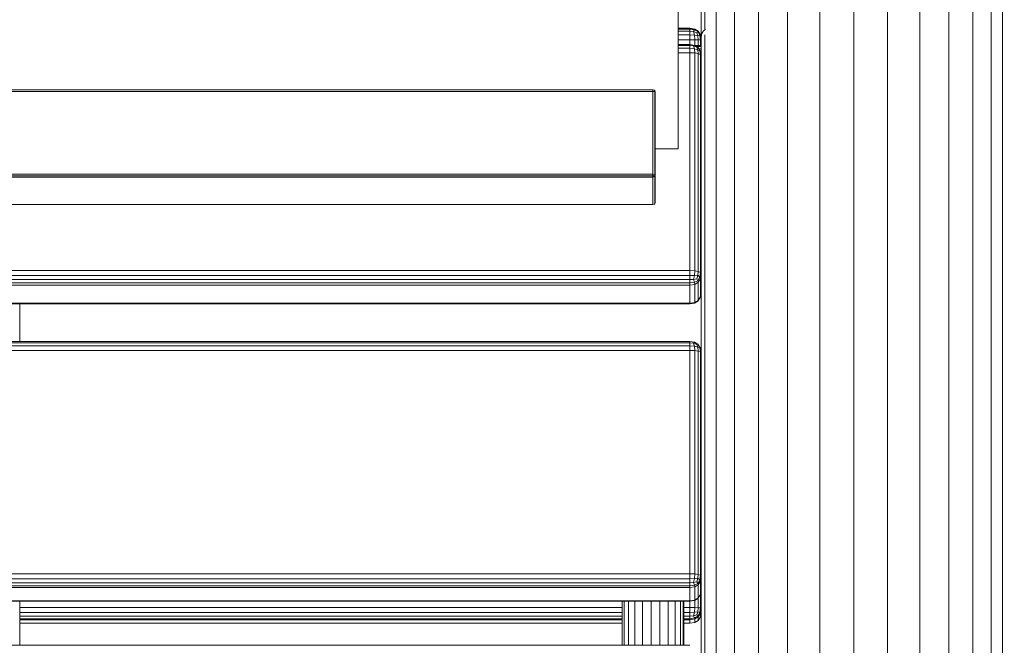
# Model space of a CAD drawing. Units: millimetres. Extents: x -545 to 10783, y -11752 to 6601.
# Drawn here: x 6839 to 7268, y -4458 to -4185 of the extents above; entities that cross this region are included whole.
import ezdxf

# ---------------------------------------------------------------- set-up
doc = ezdxf.new("R2010")
doc.units = ezdxf.units.MM
doc.layers.add('размер', color=92, linetype='Continuous', lineweight=15)
doc.styles.get("Standard").update_dxf_attribs({"font": 'txt.shx'})
doc.dimstyles.new('Размер М1.1', dxfattribs={"dimtxt": 300, "dimasz": 200, "dimexe": 1, "dimexo": 1, "dimgap": 50, "dimtad": 1, "dimdec": 0, "dimzin": 0, "dimtxsty": 'Standard', "dimcen": 2.5, "dimazin": 0, "dimtfac": 1, "dimtmove": 0, "dimatfit": 3, "dimfxl": 1, "dimtzin": 0, "dimarcsym": 0})

# ---------------------------------------------------------------- blocks, each defined once
blk = doc.blocks.new('A$C9b37cd4e')
at = {"color": 0, "linetype": 'Continuous', "lineweight": 0}
for p, q in [((7781.9, 1227.89), (7781.9, 2417.89)), ((7783.96, 1227.89), (7783.96, 2417.89)), ((7785.26, 1227.89), (7785.26, 2417.89)), ((7785.82, 1227.89), (7785.82, 2417.89)), ((7802.13, 1227.89), (7802.13, 2417.89)), ((7802.52, 1227.89), (7802.52, 2417.89)), ((7810.38, 1227.89), (7810.38, 2417.89)), ((7811.37, 1227.89), (7811.37, 2417.89)), ((7812.75, 1227.89), (7812.75, 2417.89)), ((7814.53, 1227.89), (7814.53, 2417.89)), ((7816.7, 1227.89), (7816.7, 2417.89)), ((7845.49, 2401.9), (7845.49, 1243.9)), ((7857.44, 2401.9), (7857.44, 1243.9)), ((7857.91, 2401.9), (7857.91, 1243.9)), ((7858.7, 2401.9), (7858.7, 1243.9)), ((7894.77, 2401.9), (7894.77, 1243.9)), ((7895.41, 2401.9), (7895.41, 1243.9)), ((7895.41, 2401.9), (7895.41, 1243.9)), ((7653.38, 1227.89), (7653.38, 1622.89)), ((7672.62, 1227.89), (7672.62, 1622.89)), ((7672.82, 1227.89), (7672.82, 1622.89)), ((7678.56, 1227.89), (7678.56, 1622.89)), ((7679.36, 1227.89), (7679.36, 1622.89)), ((7680.64, 1227.89), (7680.64, 1622.89)), ((7682.37, 1227.89), (7682.37, 1622.89)), ((7684.57, 1227.89), (7684.57, 1622.89)), ((7653.38, 1520.02), (7672.62, 1520.02)), ((7663, 1257.35), (7663, 1520.02)), ((7664.54, 1257.35), (7664.54, 1520.02)), ((7664.98, 1257.35), (7664.98, 1520.02)), ((7666.02, 1257.35), (7666.02, 1520.02)), ((7667.63, 1257.35), (7667.63, 1520.02)), ((7669.84, 1257.35), (7669.84, 1520.02)), ((7785.82, 1520.02), (7802.13, 1520.02)), ((7653.38, 1257.35), (7654.41, 1257.35)), ((7653.38, 1256.48), (7656.95, 1256.48)), ((7653.38, 1254.6), (7659.22, 1254.6)), ((7654.41, 1257.35), (7666.1, 1257.35)), ((7656.95, 1256.48), (7668.75, 1256.48)), ((7659.22, 1254.6), (7671.12, 1254.6)), ((7666.1, 1257.35), (7672.62, 1257.35)), ((7668.75, 1256.48), (7672.62, 1256.48)), ((7671.12, 1254.6), (7672.62, 1254.6)), ((7653.38, 1251.84), (7661.04, 1251.84)), ((7661.04, 1251.84), (7672.62, 1251.84)), ((7653.38, 1248.45), (7662.26, 1248.45)), ((7662.26, 1248.45), (7672.62, 1248.45)), ((7653.38, 1244.68), (7662.78, 1244.68)), ((7653.38, 1240.85), (7662.56, 1240.85)), ((7662.56, 1240.85), (7672.62, 1240.85)), ((7662.78, 1244.68), (7672.62, 1244.68)), ((7845.72, 1243.15), (7845.49, 1243.9)), ((7845.49, 1243.9), (7857.44, 1243.9)), ((7845.65, 1243.27), (7845.49, 1243.9)), ((7845.65, 1243.27), (7845.72, 1243.15)), ((7857.67, 1243.15), (7845.72, 1243.15)), ((7845.72, 1243.15), (7846.44, 1242.9)), ((7858.39, 1242.9), (7846.44, 1242.9)), ((7857.91, 1243.9), (7857.44, 1243.9)), ((7857.67, 1243.15), (7857.44, 1243.9)), ((7857.99, 1243.27), (7857.67, 1243.15)), ((7857.67, 1243.15), (7858.39, 1242.9)), ((7857.91, 1243.9), (7858.7, 1243.9)), ((7857.99, 1243.27), (7857.91, 1243.9)), ((7857.99, 1243.27), (7858.62, 1243.15)), ((7858.62, 1243.15), (7858.39, 1242.9)), ((7894.46, 1242.9), (7858.39, 1242.9)), ((7858.62, 1243.15), (7858.7, 1243.9)), ((7894.69, 1243.15), (7858.62, 1243.15)), ((7858.7, 1243.9), (7894.77, 1243.9)), ((7869.8, 1232.89), (7869.8, 1242.9)), ((7894.69, 1243.15), (7894.46, 1242.9)), ((7895.17, 1243.15), (7894.46, 1242.9)), ((7894.69, 1243.15), (7894.77, 1243.9)), ((7895.25, 1243.27), (7894.69, 1243.15)), ((7895.41, 1243.9), (7894.77, 1243.9)), ((7895.25, 1243.27), (7895.17, 1243.15)), ((7895.25, 1243.27), (7895.41, 1243.9)), ((7895.25, 1243.27), (7895.41, 1243.9)), ((7895.41, 1243.9), (7895.41, 1243.9)), ((7653.38, 1237.27), (7661.62, 1237.27)), ((7661.62, 1237.27), (7672.62, 1237.27)), ((7653.38, 1234.22), (7660.03, 1234.22)), ((7660.03, 1234.22), (7671.97, 1234.22)), ((7671.97, 1234.22), (7672.62, 1234.22)), ((7869.8, 1232.89), (7945.97, 1232.89)), ((7911.63, 1227.89), (7911.63, 1232.89)), ((7913.6, 1227.89), (7913.6, 1232.89)), ((7914.79, 1227.89), (7914.79, 1232.89)), ((7915.19, 1227.89), (7915.19, 1232.89)), ((7917.24, 1227.89), (7917.24, 1232.89)), ((7919.43, 1227.89), (7919.43, 1232.89)), ((7920.99, 1227.89), (7920.99, 1232.89)), ((7921.93, 1227.89), (7921.93, 1232.89)), ((7922.24, 1227.89), (7922.24, 1232.89)), ((7922.28, 1227.89), (7922.28, 1232.89)), ((7653.38, 1231.96), (7657.92, 1231.96)), ((7653.38, 1230.67), (7655.46, 1230.67)), ((7653.38, 1230.44), (7664.49, 1230.44)), ((7655.46, 1230.67), (7667.2, 1230.67)), ((7657.92, 1231.96), (7669.77, 1231.96)), ((7663, 1227.89), (7663, 1230.44)), ((7663, 1227.89), (7664.54, 1227.89)), ((7663, 1227.89), (7663.31, 1225.71)), ((7664.49, 1230.44), (7672.62, 1230.44)), ((7664.54, 1227.89), (7664.54, 1230.44)), ((7664.54, 1227.89), (7664.98, 1227.89)), ((7664.54, 1227.89), (7664.85, 1225.71)), ((7664.98, 1227.89), (7664.98, 1230.44)), ((7666.02, 1227.89), (7664.98, 1227.89)), ((7664.98, 1227.89), (7665.29, 1225.86)), ((7666.02, 1227.89), (7666.02, 1230.44)), ((7666.02, 1227.89), (7667.63, 1227.89)), ((7666.02, 1227.89), (7666.16, 1226.17)), ((7667.2, 1230.67), (7672.62, 1230.67)), ((7667.63, 1227.89), (7667.63, 1230.44)), ((7669.84, 1227.89), (7667.63, 1227.89)), ((7667.63, 1227.89), (7667.77, 1225.86)), ((7669.77, 1231.96), (7672.62, 1231.96)), ((7669.84, 1227.89), (7669.82, 1225.71)), ((7669.84, 1227.89), (7669.84, 1230.44)), ((7669.84, 1227.89), (7672.62, 1227.89)), ((7672.82, 1227.89), (7672.62, 1227.89)), ((7672.62, 1227.89), (7672.96, 1225.86)), ((7678.56, 1227.89), (7672.82, 1227.89)), ((7672.82, 1227.89), (7673.12, 1225.71)), ((7678.56, 1227.89), (7679.36, 1227.89)), ((7678.56, 1227.89), (7678.86, 1225.71)), ((7680.64, 1227.89), (7679.36, 1227.89)), ((7679.36, 1227.89), (7679.63, 1225.86)), ((7680.64, 1227.89), (7682.37, 1227.89)), ((7680.64, 1227.89), (7680.75, 1226.17)), ((7684.57, 1227.89), (7682.37, 1227.89)), ((7682.37, 1227.89), (7682.45, 1225.86)), ((7684.57, 1227.89), (7684.5, 1225.71)), ((7781.9, 1227.89), (7684.57, 1227.89)), ((7781.9, 1227.89), (7781.83, 1225.71)), ((7781.9, 1227.89), (7783.96, 1227.89)), ((7783.96, 1227.89), (7783.74, 1225.86)), ((7785.26, 1227.89), (7783.96, 1227.89)), ((7785.26, 1227.89), (7785.08, 1226.17)), ((7785.26, 1227.89), (7785.82, 1227.89)), ((7785.82, 1227.89), (7785.48, 1225.86)), ((7802.52, 1227.89), (7802.13, 1227.89)), ((7802.13, 1227.89), (7802.47, 1225.86)), ((7810.38, 1227.89), (7802.52, 1227.89)), ((7802.52, 1227.89), (7802.81, 1225.71)), ((7810.38, 1227.89), (7811.37, 1227.89)), ((7810.38, 1227.89), (7810.68, 1225.71)), ((7812.75, 1227.89), (7811.37, 1227.89)), ((7811.37, 1227.89), (7811.61, 1225.86)), ((7812.75, 1227.89), (7814.53, 1227.89)), ((7812.75, 1227.89), (7812.85, 1226.17)), ((7816.7, 1227.89), (7814.53, 1227.89)), ((7814.53, 1227.89), (7814.58, 1225.86)), ((7816.7, 1227.89), (7816.6, 1225.71)), ((7911.63, 1227.89), (7816.7, 1227.89)), ((7911.63, 1227.89), (7911.53, 1225.71)), ((7911.63, 1227.89), (7913.6, 1227.89)), ((7913.6, 1227.89), (7913.36, 1225.86)), ((7914.79, 1227.89), (7913.6, 1227.89)), ((7914.79, 1227.89), (7914.59, 1226.17)), ((7914.79, 1227.89), (7915.19, 1227.89)), ((7915.19, 1227.89), (7914.84, 1225.86)), ((7915.19, 1227.89), (7917.24, 1227.89)), ((7917.24, 1227.89), (7919.43, 1227.89)), ((7917.24, 1227.89), (7917.24, 1225.71)), ((7919.43, 1227.89), (7919.27, 1225.86)), ((7920.99, 1227.89), (7919.43, 1227.89)), ((7920.99, 1227.89), (7920.84, 1226.17)), ((7920.99, 1227.89), (7921.93, 1227.89)), ((7921.93, 1227.89), (7921.62, 1225.86)), ((7922.24, 1227.89), (7921.93, 1227.89)), ((7922.24, 1227.89), (7921.93, 1225.71)), ((7922.28, 1227.89), (7921.97, 1225.71)), ((7922.28, 1227.89), (7922.24, 1227.89)), ((7664.24, 1224.14), (7663.31, 1225.71)), ((7663.31, 1225.71), (7664.85, 1225.71)), ((7665.79, 1224.14), (7664.24, 1224.14)), ((7664.24, 1224.14), (7665.8, 1223.21)), ((7664.85, 1225.71), (7665.29, 1225.86)), ((7665.79, 1224.14), (7664.85, 1225.71)), ((7666.16, 1226.17), (7665.29, 1225.86)), ((7666.05, 1224.3), (7665.29, 1225.86)), ((7665.79, 1224.14), (7666.05, 1224.3)), ((7665.79, 1224.14), (7667.35, 1223.21)), ((7666.6, 1224.77), (7666.05, 1224.3)), ((7666.05, 1224.3), (7667.63, 1223.52)), ((7666.16, 1226.17), (7667.77, 1225.86)), ((7666.6, 1224.77), (7666.16, 1226.17)), ((7666.6, 1224.77), (7668.03, 1224.3)), ((7667.35, 1223.21), (7667.63, 1223.52)), ((7668.03, 1224.3), (7667.63, 1223.52)), ((7669.66, 1223.21), (7667.63, 1223.52)), ((7668.03, 1224.3), (7667.77, 1225.86)), ((7669.82, 1225.71), (7667.77, 1225.86)), ((7669.76, 1224.14), (7668.03, 1224.3)), ((7669.76, 1224.14), (7669.66, 1223.21)), ((7669.76, 1224.14), (7669.82, 1225.71)), ((7674.04, 1224.14), (7669.76, 1224.14)), ((7669.82, 1225.71), (7673.04, 1225.71)), ((7673.79, 1224.3), (7672.96, 1225.86)), ((7673.12, 1225.71), (7672.96, 1225.86)), ((7678.86, 1225.71), (7673.12, 1225.71)), ((7674.04, 1224.14), (7673.12, 1225.71)), ((7674.04, 1224.14), (7673.79, 1224.3)), ((7674.04, 1224.14), (7679.77, 1224.14)), ((7674.04, 1224.14), (7675.56, 1223.21)), ((7678.86, 1225.71), (7679.63, 1225.86)), ((7679.77, 1224.14), (7678.86, 1225.71)), ((7680.75, 1226.17), (7679.63, 1225.86)), ((7680.32, 1224.3), (7679.63, 1225.86)), ((7679.77, 1224.14), (7680.32, 1224.3)), ((7679.77, 1224.14), (7681.3, 1223.21)), ((7681.1, 1224.77), (7680.32, 1224.3)), ((7680.32, 1224.3), (7681.91, 1223.52)), ((7681.1, 1224.77), (7680.75, 1226.17)), ((7680.75, 1226.17), (7682.45, 1225.86)), ((7681.1, 1224.77), (7682.58, 1224.3)), ((7681.3, 1223.21), (7681.91, 1223.52)), ((7682.58, 1224.3), (7681.91, 1223.52)), ((7683.93, 1223.21), (7681.91, 1223.52)), ((7682.58, 1224.3), (7682.45, 1225.86)), ((7684.5, 1225.71), (7682.45, 1225.86)), ((7684.29, 1224.14), (7682.58, 1224.3)), ((7684.29, 1224.14), (7683.93, 1223.21)), ((7684.29, 1224.14), (7684.5, 1225.71)), ((7781.61, 1224.14), (7684.29, 1224.14)), ((7781.83, 1225.71), (7684.5, 1225.71)), ((7781.61, 1224.14), (7781.26, 1223.21)), ((7781.26, 1223.21), (7783.2, 1223.52)), ((7781.61, 1224.14), (7781.83, 1225.71)), ((7781.61, 1224.14), (7783.25, 1224.3)), ((7781.83, 1225.71), (7783.74, 1225.86)), ((7784.4, 1224.14), (7782.88, 1223.21)), ((7782.88, 1223.21), (7783.2, 1223.52)), ((7783.25, 1224.3), (7783.2, 1223.52)), ((7784.65, 1224.3), (7783.2, 1223.52)), ((7783.25, 1224.3), (7783.74, 1225.86)), ((7784.51, 1224.77), (7783.25, 1224.3)), ((7785.08, 1226.17), (7783.74, 1225.86)), ((7784.4, 1224.14), (7784.65, 1224.3)), ((7784.51, 1224.77), (7785.08, 1226.17)), ((7784.51, 1224.77), (7784.65, 1224.3)), ((7784.65, 1224.3), (7785.48, 1225.86)), ((7785.08, 1226.17), (7785.48, 1225.86)), ((7803.31, 1224.3), (7802.47, 1225.86)), ((7802.81, 1225.71), (7802.47, 1225.86)), ((7810.68, 1225.71), (7802.81, 1225.71)), ((7803.7, 1224.14), (7802.81, 1225.71)), ((7803.7, 1224.14), (7803.31, 1224.3)), ((7803.31, 1224.3), (7805.19, 1223.21)), ((7803.7, 1224.14), (7811.57, 1224.14)), ((7803.7, 1224.14), (7805.19, 1223.21)), ((7810.68, 1225.71), (7811.61, 1225.86)), ((7811.57, 1224.14), (7810.68, 1225.71)), ((7811.57, 1224.14), (7812.26, 1224.3)), ((7811.57, 1224.14), (7813.05, 1223.21)), ((7812.85, 1226.17), (7811.61, 1225.86)), ((7812.26, 1224.3), (7811.61, 1225.86)), ((7813.14, 1224.77), (7812.26, 1224.3)), ((7812.26, 1224.3), (7813.84, 1223.52)), ((7813.14, 1224.77), (7812.85, 1226.17)), ((7812.85, 1226.17), (7814.58, 1225.86)), ((7813.05, 1223.21), (7813.84, 1223.52)), ((7813.14, 1224.77), (7814.63, 1224.3)), ((7814.63, 1224.3), (7813.84, 1223.52)), ((7815.82, 1223.21), (7813.84, 1223.52)), ((7814.63, 1224.3), (7814.58, 1225.86)), ((7816.6, 1225.71), (7814.58, 1225.86)), ((7816.31, 1224.14), (7814.63, 1224.3)), ((7816.31, 1224.14), (7815.82, 1223.21)), ((7816.31, 1224.14), (7816.6, 1225.71)), ((7911.23, 1224.14), (7816.31, 1224.14)), ((7911.53, 1225.71), (7816.6, 1225.71)), ((7911.23, 1224.14), (7910.74, 1223.21)), ((7910.74, 1223.21), (7912.62, 1223.52)), ((7911.23, 1224.14), (7911.53, 1225.71)), ((7911.23, 1224.14), (7912.81, 1224.3)), ((7911.53, 1225.71), (7913.36, 1225.86)), ((7914, 1224.3), (7912.13, 1223.21)), ((7912.13, 1223.21), (7912.62, 1223.52)), ((7912.81, 1224.3), (7912.62, 1223.52)), ((7914, 1224.3), (7912.62, 1223.52)), ((7912.81, 1224.3), (7913.36, 1225.86)), ((7914, 1224.77), (7912.81, 1224.3)), ((7914.59, 1226.17), (7913.36, 1225.86)), ((7913.4, 1223.94), (7913.4, 1222.89)), ((7914, 1224.77), (7914.59, 1226.17)), ((7914, 1224.3), (7914.84, 1225.86)), ((7914, 1224.77), (7914, 1224.3)), ((7914.41, 1225.05), (7914.41, 1222.89)), ((7914.59, 1226.17), (7914.84, 1225.86)), ((7914.75, 1225.68), (7914.75, 1222.89)), ((7917.24, 1224.14), (7914.75, 1224.14)), ((7914.76, 1225.71), (7917.24, 1225.71)), ((7917.24, 1225.71), (7919.27, 1225.86)), ((7917.24, 1224.14), (7917.24, 1225.71)), ((7917.24, 1224.14), (7918.96, 1224.3)), ((7917.24, 1224.14), (7917.24, 1223.21)), ((7917.24, 1223.21), (7919.27, 1223.52)), ((7918.96, 1224.3), (7919.27, 1225.86)), ((7920.37, 1224.77), (7918.96, 1224.3)), ((7918.96, 1224.3), (7919.27, 1223.52)), ((7920.84, 1226.17), (7919.27, 1225.86)), ((7920.84, 1224.3), (7919.27, 1223.52)), ((7919.43, 1223.21), (7919.27, 1223.52)), ((7920.99, 1224.14), (7919.43, 1223.21)), ((7921.03, 1224.14), (7919.47, 1223.21)), ((7920.37, 1224.77), (7920.84, 1226.17)), ((7920.37, 1224.77), (7920.84, 1224.3)), ((7920.84, 1226.17), (7921.62, 1225.86)), ((7920.84, 1224.3), (7921.62, 1225.86)), ((7920.99, 1224.14), (7920.84, 1224.3)), ((7920.99, 1224.14), (7921.93, 1225.71)), ((7921.03, 1224.14), (7921.01, 1224.17)), ((7921.03, 1224.14), (7921.97, 1225.71)), ((7921.93, 1225.71), (7921.62, 1225.86)), ((7921.97, 1225.71), (7921.93, 1225.72)), ((7626.21, 1222.89), (7679, 1222.89)), ((7628.45, 1221.23), (7681.77, 1221.23)), ((7648.43, 1222.89), (7677.68, 1222.89)), ((7667.35, 1223.21), (7665.8, 1223.21)), ((7667.98, 1222.89), (7665.8, 1223.21)), ((7669.52, 1222.89), (7667.35, 1223.21)), ((7669.53, 1222.89), (7669.66, 1223.21)), ((7675.56, 1223.21), (7669.66, 1223.21)), ((7675.56, 1223.21), (7681.3, 1223.21)), ((7677.68, 1222.89), (7675.56, 1223.21)), ((7679, 1222.89), (7730.94, 1222.89)), ((7683.42, 1222.89), (7681.3, 1223.21)), ((7681.77, 1221.23), (7734.22, 1221.23)), ((7683.43, 1222.89), (7683.93, 1223.21)), ((7781.26, 1223.21), (7683.93, 1223.21)), ((7730.94, 1222.89), (7782, 1222.89)), ((7734.22, 1221.23), (7785.8, 1221.23)), ((7780.76, 1222.89), (7781.26, 1223.21)), ((7780.76, 1222.89), (7782.88, 1223.21)), ((7780.76, 1222.89), (7807.26, 1222.89)), ((7782, 1222.89), (7832.17, 1222.89)), ((7785.8, 1221.23), (7836.49, 1221.23)), ((7805.19, 1223.21), (7813.05, 1223.21)), ((7807.26, 1222.89), (7805.19, 1223.21)), ((7815.12, 1222.89), (7813.05, 1223.21)), ((7815.13, 1222.89), (7815.82, 1223.21)), ((7910.74, 1223.21), (7815.82, 1223.21)), ((7832.17, 1222.89), (7875.71, 1222.89)), ((7836.49, 1221.23), (7886.26, 1221.23)), ((7866.24, 1222.89), (7866.24, 1222.89)), ((7866.24, 1222.89), (7918.24, 1222.89)), ((7866.24, 1222.89), (7866.24, 1222.89)), ((7886.26, 1221.23), (7919.47, 1221.23)), ((7910.05, 1222.89), (7910.74, 1223.21)), ((7910.06, 1222.89), (7912.13, 1223.21)), ((7911.74, 1223.15), (7911.74, 1222.89)), ((7917.24, 1223.21), (7914.75, 1223.21)), ((7917.24, 1222.89), (7917.24, 1223.21)), ((7917.25, 1222.89), (7919.43, 1223.21)), ((7917.28, 1222.89), (7917.28, 1222.9)), ((7917.3, 1222.89), (7919.47, 1223.21)), ((7917.3, 1222.89), (7918.24, 1222.89)), ((7918.24, 1222.89), (7929.76, 1222.89)), ((7918.24, 1222.89), (7919.99, 1222.64)), ((7918.24, 1222.89), (7918.25, 1222.89)), ((7918.24, 1222.89), (7918.24, 1222.89)), ((7919.47, 1223.21), (7919.46, 1223.22)), ((7921.24, 1221.89), (7919.99, 1222.64)), ((7919.99, 1222.64), (7919.99, 1222.64)), ((7921.24, 1221.89), (7921.81, 1220.95)), ((7921.24, 1221.89), (7921.24, 1221.89)), ((7921.64, 1221.23), (7935.09, 1221.23)), ((7630.58, 1216.31), (7684.39, 1216.31)), ((7684.39, 1216.31), (7737.34, 1216.31)), ((7737.34, 1216.31), (7789.42, 1216.31)), ((7789.42, 1216.31), (7840.59, 1216.31)), ((7840.59, 1216.31), (7890.84, 1216.31)), ((7890.84, 1216.31), (7940.15, 1216.31)), ((7632.49, 1208.39), (7686.74, 1208.39)), ((7686.74, 1208.39), (7740.14, 1208.39)), ((7740.14, 1208.39), (7792.66, 1208.39)), ((7792.66, 1208.39), (7844.27, 1208.39)), ((7844.27, 1208.39), (7894.95, 1208.39)), ((7894.95, 1208.39), (7944.7, 1208.39)), ((7634.08, 1197.86), (7688.71, 1197.86)), ((7688.71, 1197.86), (7742.48, 1197.86)), ((7742.48, 1197.86), (7795.37, 1197.86)), ((7795.37, 1197.86), (7847.34, 1197.86)), ((7847.34, 1197.86), (7898.39, 1197.86)), ((7898.39, 1197.86), (7948.49, 1197.86)), ((7635.28, 1185.25), (7690.19, 1185.25)), ((7690.19, 1185.25), (7744.23, 1185.25)), ((7744.23, 1185.25), (7797.41, 1185.25)), ((7797.41, 1185.25), (7849.65, 1185.25)), ((7849.65, 1185.25), (7900.97, 1185.25)), ((7900.97, 1185.25), (7951.34, 1185.25)), ((7636.03, 1171.19), (7691.11, 1171.19)), ((7691.11, 1171.19), (7745.33, 1171.19)), ((7745.33, 1171.19), (7798.67, 1171.19)), ((7798.67, 1171.19), (7851.09, 1171.19)), ((7851.09, 1171.19), (7902.57, 1171.19)), ((7902.57, 1171.19), (7953.11, 1171.19)), ((7636.28, 1156.39), (7691.42, 1156.39)), ((7691.42, 1156.39), (7745.7, 1156.39)), ((7745.7, 1156.39), (7799.1, 1156.39)), ((7799.1, 1156.39), (7851.58, 1156.39)), ((7851.58, 1156.39), (7903.12, 1156.39)), ((7903.12, 1156.39), (7953.71, 1156.39)), ((7636.03, 1141.6), (7691.11, 1141.6)), ((7691.11, 1141.6), (7745.33, 1141.6)), ((7745.33, 1141.6), (7798.67, 1141.6)), ((7798.67, 1141.6), (7851.09, 1141.6)), ((7851.09, 1141.6), (7902.57, 1141.6)), ((7902.57, 1141.6), (7953.11, 1141.6)), ((7635.28, 1127.54), (7690.19, 1127.54)), ((7690.19, 1127.54), (7744.23, 1127.54)), ((7744.23, 1127.54), (7797.41, 1127.54)), ((7797.41, 1127.54), (7849.65, 1127.54)), ((7849.65, 1127.54), (7900.97, 1127.54)), ((7900.97, 1127.54), (7951.34, 1127.54)), ((7634.08, 1114.93), (7688.71, 1114.93)), ((7688.71, 1114.93), (7742.48, 1114.93)), ((7742.48, 1114.93), (7795.37, 1114.93)), ((7795.37, 1114.93), (7847.34, 1114.93)), ((7847.34, 1114.93), (7898.39, 1114.93)), ((7898.39, 1114.93), (7948.49, 1114.93)), ((7632.49, 1104.4), (7686.74, 1104.4)), ((7686.74, 1104.4), (7740.14, 1104.4)), ((7740.14, 1104.4), (7792.66, 1104.4)), ((7792.66, 1104.4), (7844.27, 1104.4)), ((7844.27, 1104.4), (7894.95, 1104.4)), ((7894.95, 1104.4), (7944.7, 1104.4)), ((7630.58, 1096.48), (7684.39, 1096.48)), ((7684.39, 1096.48), (7737.34, 1096.48)), ((7737.34, 1096.48), (7789.42, 1096.48)), ((7789.42, 1096.48), (7840.59, 1096.48)), ((7840.59, 1096.48), (7890.84, 1096.48)), ((7890.84, 1096.48), (7940.15, 1096.48)), ((7628.45, 1091.56), (7681.77, 1091.56)), ((7681.77, 1091.56), (7734.22, 1091.56)), ((7734.22, 1091.56), (7785.8, 1091.56)), ((7785.8, 1091.56), (7836.49, 1091.56)), ((7836.49, 1091.56), (7886.26, 1091.56)), ((7886.26, 1091.56), (7935.09, 1091.56))]:
    blk.add_line(p, q, dxfattribs=at)
blk = doc.blocks.new('*D8')
at = {"layer": 'Defpoints', "color": 0, "transparency": 16777216}
for p in [(10782.94, -131.52), (2285.67, -3620.66), (10782.94, -6079.48)]:
    blk.add_point(p, dxfattribs=at)
at = {"layer": 'размер', "color": 0, "lineweight": -2, "transparency": 16777216}
for p, q in [((2285.67, -3619.66), (2285.67, -130.52)), ((2485.67, -131.52), (10582.94, -131.52)), ((10782.94, -6078.48), (10782.94, -130.52))]:
    blk.add_line(p, q, dxfattribs=at)
at = {"layer": 'размер', "color": 0, "transparency": 16777216}
for points in [[(2485.67, -98.19), (2485.67, -164.86), (2285.67, -131.52)], [(10582.94, -98.19), (10582.94, -164.86), (10782.94, -131.52)]]:
    blk.add_solid(points, dxfattribs=at)
at = {"layer": 'размер', "color": 0, "transparency": 16777216, "insert": (6534.31, 68.48), "char_height": 300, "attachment_point": 5}
blk.add_mtext('8500', dxfattribs=at)
blk = doc.blocks.new('*D9')
at = {"layer": 'Defpoints', "color": 0, "transparency": 16777216}
for p in [(9786.63, -895.61), (3285.67, -4010.89), (9786.63, -7038.02)]:
    blk.add_point(p, dxfattribs=at)
at = {"layer": 'размер', "color": 0, "lineweight": -2, "transparency": 16777216}
for p, q in [((3285.67, -4009.89), (3285.67, -894.61)), ((3485.67, -895.61), (9586.63, -895.61)), ((9786.63, -7037.02), (9786.63, -894.61))]:
    blk.add_line(p, q, dxfattribs=at)
at = {"layer": 'размер', "color": 0, "transparency": 16777216}
for points in [[(3485.67, -862.28), (3485.67, -928.94), (3285.67, -895.61)], [(9586.63, -862.28), (9586.63, -928.94), (9786.63, -895.61)]]:
    blk.add_solid(points, dxfattribs=at)
at = {"layer": 'размер', "color": 0, "transparency": 16777216, "insert": (6536.15, -695.61), "char_height": 300, "attachment_point": 5}
blk.add_mtext('6500', dxfattribs=at)
blk = doc.blocks.new('*D10')
at = {"layer": 'Defpoints', "color": 0, "transparency": 16777216}
for p in [(5869.65, -3078.3), (942.2, -9751.36), (9027.65, -9751.36)]:
    blk.add_point(p, dxfattribs=at)
at = {"layer": 'размер', "color": 0, "lineweight": -2, "transparency": 16777216}
for p, q in [((5868.65, -3078.3), (941.2, -3078.3)), ((942.2, -3278.3), (942.2, -9551.36)), ((9026.65, -9751.36), (941.2, -9751.36))]:
    blk.add_line(p, q, dxfattribs=at)
at = {"layer": 'размер', "color": 0, "transparency": 16777216}
for points in [[(908.87, -3278.3), (975.54, -3278.3), (942.2, -3078.3)], [(908.87, -9551.36), (975.54, -9551.36), (942.2, -9751.36)]]:
    blk.add_solid(points, dxfattribs=at)
at = {"layer": 'размер', "color": 0, "transparency": 16777216, "insert": (742.2, -6414.83), "char_height": 300, "attachment_point": 5, "rotation": 90}
blk.add_mtext('6600', dxfattribs=at)
blk = doc.blocks.new('*D11')
at = {"layer": 'Defpoints', "color": 0, "transparency": 16777216}
for p in [(6535.22, -1578.72), (-148.46, -11751.69), (9399.84, -11751.69)]:
    blk.add_point(p, dxfattribs=at)
at = {"layer": 'размер', "color": 0, "lineweight": -2, "transparency": 16777216}
for p, q in [((6534.22, -1578.72), (-149.46, -1578.72)), ((-148.46, -1778.72), (-148.46, -11551.69)), ((9398.84, -11751.69), (-149.46, -11751.69))]:
    blk.add_line(p, q, dxfattribs=at)
at = {"layer": 'размер', "color": 0, "transparency": 16777216}
for points in [[(-181.8, -1778.72), (-115.13, -1778.72), (-148.46, -1578.72)], [(-181.8, -11551.69), (-115.13, -11551.69), (-148.46, -11751.69)]]:
    blk.add_solid(points, dxfattribs=at)
at = {"layer": 'размер', "color": 0, "transparency": 16777216, "insert": (-348.46, -6665.2), "char_height": 300, "attachment_point": 5, "rotation": 90}
blk.add_mtext('10100', dxfattribs=at)

msp = doc.modelspace()

# ---------------------------------------------------------------- block references
at = {"rotation": 90}
msp.add_blockref('A$C9b37cd4e', (8359.04, -12111.3), dxfattribs=at)

# ---------------------------------------------------------------- dimensions: what is measured, and where the dimension line sits
at = {"layer": 'размер'}
for base, p1, p2, text, picture, middle in [((10782.94, -131.52), (2285.67, -3620.66), (10782.94, -6079.48), '8500', '*D8', (6534.31, 68.48)), ((9786.63, -895.61), (3285.67, -4010.89), (9786.63, -7038.02), '6500', '*D9', (6536.15, -695.61))]:
    dim = msp.add_linear_dim(base=base, p1=p1, p2=p2, text=text, dimstyle='Размер М1.1', dxfattribs=at)
    dim.commit()
    dim.dimension.update_dxf_attribs({"geometry": picture, "text_midpoint": middle})
for base, p1, p2, text, picture, middle in [((-148.46, -11751.69), (6535.22, -1578.72), (9399.84, -11751.69), '10100', '*D11', (-348.46, -6665.2)), ((942.2, -9751.36), (5869.65, -3078.3), (9027.65, -9751.36), '6600', '*D10', (742.2, -6414.83))]:
    dim = msp.add_linear_dim(base=base, p1=p1, p2=p2, angle=90, text=text, dimstyle='Размер М1.1', dxfattribs=at)
    dim.commit()
    dim.dimension.update_dxf_attribs({"geometry": picture, "text_midpoint": middle})

doc.saveas('drawing.dxf')
